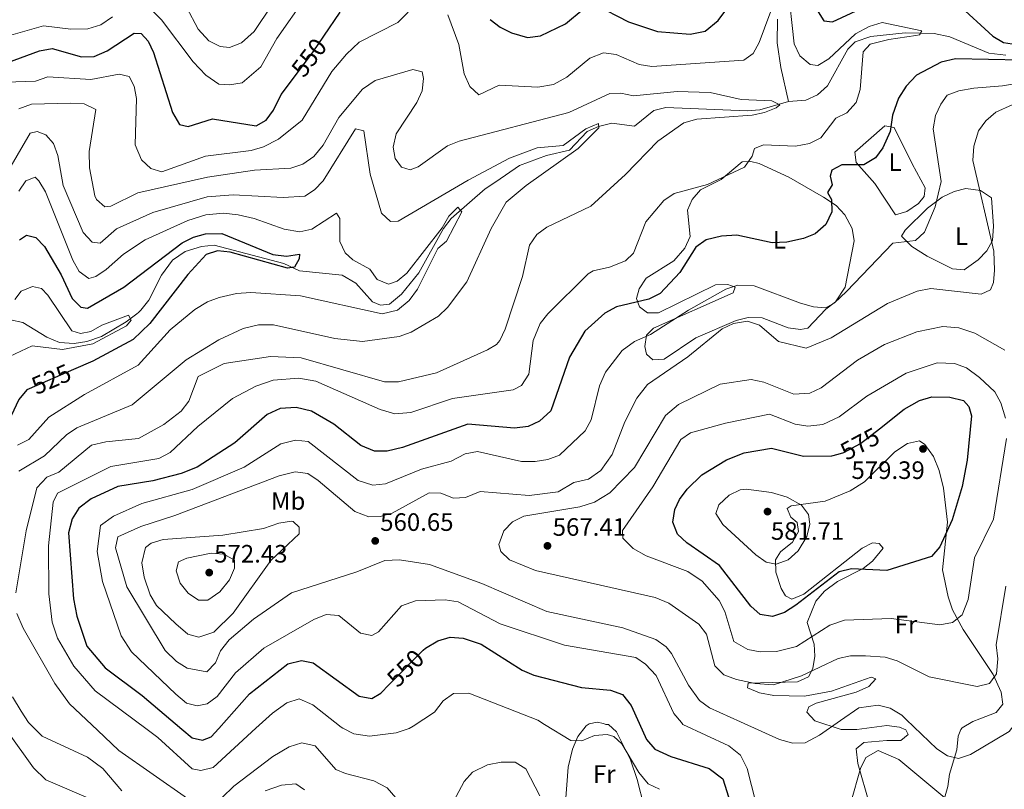
# Model space of a CAD drawing. Units: metres. Extents: x 587934 to 594894, y 4650332 to 4655047.
# Drawn here: x 591563 to 591954, y 4652667 to 4652973 of the extents above; entities that cross this region are included whole.
import ezdxf
from ezdxf.enums import TextEntityAlignment as Align

# ---------------------------------------------------------------- set-up
doc = ezdxf.new("R2010")
doc.units = ezdxf.units.M
doc.header["$MEASUREMENT"] = 0
doc.linetypes.add('DGN Style 3', pattern=[121.93132000000001, 87.09380000000002, -34.83752])
doc.linetypes.add('DGN Style 5', pattern=[60.96566000000001, 26.12814000000001, -34.83752])
for name, color, linetype, lineweight in [('Nivel 11', 7, 'Continuous', 0), ('Nivel 22', 7, 'Continuous', 0), ('Nivel 36', 7, 'Continuous', 0), ('Nivel 37', 7, 'Continuous', 0), ('Nivel 4', 7, 'Continuous', 0), ('Nivel 41', 7, 'Continuous', 0), ('Nivel 5', 7, 'Continuous', 0), ('Nivel 7', 7, 'Continuous', 0)]:
    doc.layers.add(name, color=color, linetype=linetype, lineweight=lineweight)
doc.styles.add('Style-Arial', font='txt')
doc.styles.add('Style-Arial Narrow', font='txt')
doc.styles.add('Style-Helvetica-Narrow-Oblique', font='txt')

# ---------------------------------------------------------------- blocks, each defined once
blk = doc.blocks.new('5PATER')
at = {"layer": 'Nivel 7', "linetype": 'Continuous', "lineweight": 0}
h = blk.add_hatch(color=51, dxfattribs=at)
edge = h.paths.add_edge_path()
edge.add_ellipse((-0.002248577773571014, 0.003917604684829712), major_axis=(-1.095731442372465, -1.110710699892244), ratio=0.9994222409660318, start_angle=0, end_angle=360)

msp = doc.modelspace()

# ---------------------------------------------------------------- linework, layer by layer
at = {"layer": 'Nivel 11', "color": 142, "linetype": 'DGN Style 3', "lineweight": 13}
for points in [[(591864.1999999993, 4652973.580000002, 542.97), (591863.9800000004, 4652964.199999999, 541.04), (591865.5300000012, 4652954.32, 541.11), (591868.4699999988, 4652940.920000002, 540.25)], [(591954.9899999984, 4652959.25, 547.4300000000001), (591948.1799999997, 4652960.050000001, 547.01), (591932.7199999988, 4652966.52, 545.79), (591926.4299999997, 4652967.93, 545.32), (591914.9100000001, 4652968.170000002, 544.21), (591901.2699999996, 4652966.66, 543.34), (591895.1099999994, 4652964.57, 542.95), (591892.1499999985, 4652961.699999999, 542.76), (591884.0899999999, 4652947.039999999, 541.41), (591880, 4652943.449999999, 540.63), (591875.4100000001, 4652941.379999999, 540.45), (591868.4699999988, 4652940.920000002, 540.25)], [(591868.4699999988, 4652940.920000002, 540.25), (591857.0700000003, 4652937.559999999, 538.9), (591852.0899999999, 4652937.16, 538.7), (591819.7800000012, 4652938.43, 536.58), (591814.9200000018, 4652937.289999999, 536.2), (591807.3200000003, 4652931.050000001, 535.61), (591798.3099999987, 4652932.23, 534.84), (591793.0199999996, 4652930.969999999, 534.64), (591788.4299999997, 4652928.960000001, 534.46), (591781.4100000001, 4652921.48, 534.26), (591772.3200000003, 4652919.359999999, 533.6800000000001), (591761.4899999984, 4652915.370000001, 532.17), (591752.129999999, 4652908.920000002, 531.75), (591747.9200000018, 4652906.059999999, 530.78), (591734.3500000015, 4652894.260000002, 530.01), (591731.3299999982, 4652890.300000001, 529.48), (591721.5300000012, 4652872.68, 527.49), (591714.6400000006, 4652864.260000002, 526.75), (591709.870000001, 4652860.239999998, 526.53), (591706.2300000004, 4652859.82, 526.33), (591703.0700000003, 4652861.219999999, 526.33), (591696.5, 4652868.559999999, 525.76), (591691.0599999987, 4652871.800000001, 525.76), (591674.1000000015, 4652873.539999999, 525.21), (591667.7600000016, 4652876.359999999, 524.6), (591640.0599999987, 4652883.719999999, 522.47), (591635.1099999994, 4652883.170000002, 522.16), (591628.5300000012, 4652881.199999999, 522.09), (591623.5199999996, 4652877.760000002, 521.8100000000001), (591619.1600000001, 4652871.800000001, 521.71), (591614.1900000013, 4652861.800000001, 520.92), (591610.9499999993, 4652857.859999999, 520.63), (591610.0100000016, 4652856.91, 520.54), (591609.3099999987, 4652856.420000002, 519.76), (591605.1400000006, 4652853.16, 519.38), (591595.3500000015, 4652847.41, 518.87), (591589.5, 4652845.41, 518.05), (591584.370000001, 4652844.620000001, 517.53), (591578.629999999, 4652844.989999998, 516.91), (591573.6000000015, 4652847.050000001, 516.51), (591563.9600000009, 4652852.91, 516.29), (591559.0500000007, 4652853.949999999, 516.3)]]:
    msp.add_polyline3d(points, dxfattribs=at)
at = {"layer": 'Nivel 22', "color": 30, "linetype": 'DGN Style 5', "lineweight": 30, "flags": 128}
for points, elevation in [([(591672.4699999988, 4652951.239999998), (591679.5199999996, 4652960.559999999), (591683.7300000004, 4652966.789999999)], 550), ([(591584.1499999985, 4652834.190000001), (591566.5100000016, 4652826.59)], 525), ([(591888.3000000007, 4652800.580000002), (591890.5599999987, 4652801.23), (591897.2199999988, 4652804.82), (591904.6900000013, 4652810.66)], 575), ([(591709.7600000016, 4652708.920000002), (591723.2899999991, 4652722.530000001)], 550)]:
    msp.add_lwpolyline(points, dxfattribs=dict(at, elevation=elevation))
at = {"layer": 'Nivel 36', "color": 92, "linetype": 'Continuous', "lineweight": 0, "extrusion": (-0.02061300518042162, 0.1100524852853019, 0.9937120078271977), "elevation": 500382.4629040128, "flags": 128}
msp.add_lwpolyline([(-1438235.562978018, -4436086.727055946), (-1438238.767755702, -4436086.727055946), (-1438241.209765967, -4436085.744617213)], dxfattribs=at)
at = {"layer": 'Nivel 36', "color": 92, "linetype": 'Continuous', "lineweight": 0}
for points in [[(591911.0899999999, 4652895.77, 551.71), (591902.8900000006, 4652908.219999999, 549.78), (591895.379999999, 4652916.550000001, 549.2), (591894.9600000009, 4652920.710000001, 549.01), (591906.8900000006, 4652931.149999999, 549.01), (591910.5599999987, 4652930.530000001, 549.97), (591917.6499999985, 4652916.030000001, 551.91), (591922.8999999985, 4652906.469999999, 552.49), (591922.5300000012, 4652903.09, 552.49), (591920.2800000012, 4652900.23, 552.29), (591915.5399999991, 4652897.09, 551.91), (591911.0899999999, 4652895.77, 551.71)], [(591856.8099999987, 4652916.149999999, 545.72), (591868.6700000018, 4652910.780000001, 547.46), (591882.5100000016, 4652902.780000001, 549.01), (591887.4800000004, 4652899.449999999, 549.39), (591891, 4652895.710000001, 550.94), (591893.8900000006, 4652890.379999999, 551.71), (591894.6400000006, 4652885.440000001, 552.22), (591891.0100000016, 4652866.98, 553.65), (591887.2800000012, 4652861.149999999, 554.61), (591883.3500000015, 4652858.23, 555.39), (591876.2199999988, 4652850.68, 556.16), (591873.3099999987, 4652850.170000002, 556.35), (591868.3999999985, 4652850.82, 556.87), (591858, 4652854.800000001, 557.32), (591852.5399999991, 4652854.969999999, 557.32), (591847.6799999997, 4652853.77, 557.32), (591831.6099999994, 4652846.780000001, 557.12), (591819.1099999994, 4652838.41, 556.9300000000001), (591814.5799999982, 4652838.07, 556.35), (591812.0599999987, 4652840.309999999, 556.16), (591811.3399999999, 4652843.43, 555), (591812.0599999987, 4652847.93, 554.03), (591814.8099999987, 4652850.670000002, 554.03), (591846.5399999991, 4652864.719999999, 554.42), (591847.3099999987, 4652867.030000001, 554.23), (591844.4400000013, 4652868, 553.65), (591839.4899999984, 4652867.870000001, 552.8000000000001), (591816.8299999982, 4652856.84, 550.94), (591812.5, 4652856.77, 550.5500000000001), (591809.2199999988, 4652859.120000001, 549.97), (591808.0799999982, 4652862.52, 549.39), (591809.1799999997, 4652866.330000002, 549.01), (591811.9400000013, 4652870.530000001, 548.82), (591822.8999999985, 4652877.510000002, 549.01), (591827.3599999994, 4652882.449999999, 548.62), (591829.3900000006, 4652887.18, 548.24), (591828.3599999994, 4652897.620000001, 546.5), (591830.1999999993, 4652901.920000002, 546.11), (591833.4800000004, 4652905.699999999, 545.74), (591841.7300000004, 4652909.809999999, 544.76), (591850.1400000006, 4652916.859999999, 544.5600000000001), (591853.5100000016, 4652917.02, 544.76), (591856.8099999987, 4652916.149999999, 545.72)], [(591923.7199999988, 4652879.309999999, 555.39), (591917.5500000007, 4652883.199999999, 554.42), (591913.4899999984, 4652887.25, 554.42), (591914.9100000001, 4652889.629999999, 554.23), (591923.8500000015, 4652898.460000001, 554.42), (591929.6900000013, 4652902.82, 555), (591934.3599999994, 4652905.109999999, 556.54), (591939.120000001, 4652906.219999999, 557.77), (591944.9299999997, 4652905.48, 559.96), (591949.3299999982, 4652902.57, 559.83), (591950.0700000003, 4652891.260000002, 559.0600000000001), (591949.6600000001, 4652885.59, 558.28), (591947.3500000015, 4652881.41, 557.9), (591943.9200000018, 4652877.84, 557.45), (591938.3999999985, 4652873.84, 556.54), (591933.8099999987, 4652874.260000002, 556.11), (591923.7199999988, 4652879.309999999, 555.39)], [(591878.9800000004, 4652694.460000001, 561.65), (591875.7899999991, 4652697.940000001, 561.96), (591876.6099999994, 4652700.02, 561.76), (591879.6000000015, 4652701.48, 561.76), (591895.4200000018, 4652705.899999999, 560.6), (591900.5199999996, 4652708.16, 561.1800000000001), (591903.2600000016, 4652711.199999999, 562.34), (591901.4299999997, 4652711.82, 562.54), (591885.6600000001, 4652706.32, 563.69), (591874.9499999993, 4652704.219999999, 564.08), (591862.6700000018, 4652704.580000002, 563.89), (591857.0500000007, 4652705.580000002, 564.08), (591852.1700000018, 4652707.539999999, 564.27), (591852.4600000009, 4652709.420000002, 564.27), (591872.0799999982, 4652709.940000001, 564.47), (591876.4800000004, 4652711.98, 565.4300000000001), (591878.1700000018, 4652715.260000002, 566.79), (591878.9899999984, 4652720.199999999, 567.95), (591878.6799999997, 4652724.98, 569.4), (591875.9899999984, 4652733.640000001, 571.8100000000001), (591879.4299999997, 4652742.050000001, 572.77), (591882.7899999991, 4652746.07, 572.73), (591888, 4652749.93, 573.15), (591898.2100000009, 4652755.02, 574.52), (591901.8900000006, 4652758.030000001, 575.95), (591906.1999999993, 4652763.109999999, 577.41), (591904.5399999991, 4652764.98, 577.61), (591901.9600000009, 4652765.309999999, 577.61), (591897.8000000007, 4652763.170000002, 577.61), (591874.5799999982, 4652744.84, 575.87), (591869.8000000007, 4652742.859999999, 576.64), (591867.3500000015, 4652744.140000001, 577.61), (591865.5599999987, 4652747.120000001, 578.19), (591863.5399999991, 4652753.559999999, 579.15), (591863.3000000007, 4652758.510000002, 580.08), (591865.3500000015, 4652761.699999999, 580.12), (591870.0599999987, 4652765.539999999, 580.12), (591872.5, 4652769.719999999, 580.12), (591872.0399999991, 4652773.300000001, 580.12), (591869.3999999985, 4652775.43, 580.12), (591867.9499999993, 4652778.969999999, 579.73), (591869.629999999, 4652779.93, 579.15), (591883.0700000003, 4652781.91, 578.38), (591893.1099999994, 4652785.940000001, 578.0600000000001), (591898.7199999988, 4652789.489999998, 577.97), (591910.7800000012, 4652801.460000001, 578.19), (591915.9200000018, 4652804.850000001, 578.38), (591920.6799999997, 4652805.800000001, 578.38), (591922.7199999988, 4652804.460000001, 578.38), (591926.1799999997, 4652799.68, 578.38), (591928.4899999984, 4652794.050000001, 578.38), (591930.1400000006, 4652787.09, 577.41), (591931.7300000004, 4652773.539999999, 576.45), (591929.8200000003, 4652754.510000002, 573.94), (591932.0199999996, 4652743.850000001, 570.74), (591933.7300000004, 4652738.57, 570.2), (591938.0500000007, 4652730.82, 569.3000000000001), (591949.9299999997, 4652712.940000001, 564.97), (591953.0500000007, 4652705.870000001, 563.69), (591953.7800000012, 4652701.050000001, 562.36), (591951.0799999982, 4652697.82, 562.34), (591944.6000000015, 4652695.32, 561.9300000000001)], [(591795, 4652693.359999999, 544.09), (591795.9400000013, 4652692.989999998, 544.13), (591796.9200000018, 4652692.98, 544.1800000000001), (591800.1600000001, 4652690.02, 543.98), (591805.7100000009, 4652678.98, 542.64), (591808.3000000007, 4652671.18, 541.86), (591811.0799999982, 4652660.289999999, 539.35), (591811.7399999984, 4652655.23, 537.8), (591808.6799999997, 4652653.280000001, 537.99), (591803.7899999991, 4652652.18, 537.99), (591792.129999999, 4652651.52, 537.61), (591787.1900000013, 4652650.890000001, 538.0600000000001), (591782.4200000018, 4652650.830000002, 539.15), (591779.8500000015, 4652655.120000001, 540.21), (591779.6799999997, 4652660.25, 541.09), (591780.8599999994, 4652676.010000002, 542.6800000000001), (591782.629999999, 4652683.210000001, 543.79), (591784.7300000004, 4652688.27, 543.79), (591788.1099999994, 4652692.420000002, 543.98), (591788.4800000004, 4652692.780000001, 543.98), (591789.2699999996, 4652693.280000001, 543.98)], [(591900.8099999987, 4652661.34, 551.22), (591896.0700000003, 4652677.48, 554.42), (591895.4499999993, 4652683.32, 555), (591898.5199999996, 4652685.800000001, 555), (591907.6799999997, 4652686.66, 555.77), (591913.2199999988, 4652686.640000001, 557.51), (591916.129999999, 4652689.02, 558.28), (591915.2399999984, 4652690.82, 558.28), (591912.6700000018, 4652692, 558.28), (591907.6999999993, 4652692.640000001, 558.47), (591895.6799999997, 4652690.98, 558.48), (591889.4899999984, 4652691.02, 559.64), (591878.9800000004, 4652694.460000001, 561.65)], [(591944.6000000015, 4652695.32, 561.9300000000001), (591941.879999999, 4652694.260000002, 561.76), (591937.6600000001, 4652691.710000001, 561.02), (591937.0700000003, 4652691.039999999, 560.8000000000001), (591936.0599999987, 4652688.350000001, 559.83), (591935.4200000018, 4652682.949999999, 558.09), (591932.5399999991, 4652673.18, 556.74), (591931.9499999993, 4652668.330000002, 555.66), (591930.0100000016, 4652661.899999999, 553.26)]]:
    msp.add_polyline3d(points, dxfattribs=at)
at = {"layer": 'Nivel 4', "color": 30, "linetype": 'Continuous', "lineweight": 30, "flags": 128}
for points, elevation in [([(591791.4800000004, 4652979.510000002), (591804.870000001, 4652972.580000002), (591816.4100000001, 4652968.68), (591829.379999999, 4652967.620000001), (591835.370000001, 4652968.800000001), (591840.5799999982, 4652973.07), (591843.9400000013, 4652977.699999999)], 550), ([(591880.3299999982, 4652976.52), (591882.5899999999, 4652972.899999999), (591886.0100000016, 4652972.600000001), (591900.9100000001, 4652979.469999999)], 550), ([(591935.6400000006, 4652979.809999999), (591949.8000000007, 4652966.809999999), (591954.1000000015, 4652964.27)], 550), ([(591683.7300000004, 4652966.789999999), (591690.2100000009, 4652976.370000001)], 550), ([(591749.870000001, 4652973.510000002), (591753.8399999999, 4652970.48), (591758.3299999982, 4652968.190000001), (591764.7300000004, 4652966.300000001), (591769.9400000013, 4652966.920000002), (591779.7899999991, 4652971.77), (591786.8099999987, 4652977.539999999)], 550), ([(591558.0799999982, 4652956.32), (591570.6900000013, 4652961.02), (591575.6499999985, 4652961.93), (591587.3500000015, 4652958.580000002), (591592.3500000015, 4652958.800000001), (591597.5300000012, 4652960.98), (591608.2699999996, 4652968.100000001), (591611.129999999, 4652967.859999999), (591613.8000000007, 4652964.84), (591615.9800000004, 4652960.330000002), (591623.5199999996, 4652936.420000002), (591626.2800000012, 4652931.670000002), (591629.7300000004, 4652930.870000001), (591639.4100000001, 4652934.02), (591656.7800000012, 4652931.16), (591660.8099999987, 4652933.48), (591663.6499999985, 4652937.359999999), (591666.75, 4652943.699999999), (591672.4699999988, 4652951.239999998)], 550), ([(591954.1000000015, 4652964.27), (591959.1700000018, 4652963.550000001)], 550), ([(591961.1999999993, 4652957.25), (591934.9499999993, 4652957.809999999), (591929.3099999987, 4652956.539999999), (591919.379999999, 4652951.32), (591915.3299999982, 4652946.949999999), (591912.3099999987, 4652942.120000001), (591909.870000001, 4652935.370000001), (591908.9699999988, 4652928.960000001), (591906.0700000003, 4652922.43), (591903.1900000013, 4652918.390000001), (591898.5100000016, 4652915.699999999), (591889.75, 4652915.649999999), (591885.7800000012, 4652913.510000002), (591885.0500000007, 4652911.199999999), (591885.9299999997, 4652907.75), (591884.0799999982, 4652904.629999999), (591885.6000000015, 4652901.920000002), (591885.8299999982, 4652896.920000002), (591883.379999999, 4652891.859999999), (591879.0899999999, 4652888.219999999), (591874.4600000009, 4652886.330000002), (591867.879999999, 4652884.949999999), (591861.9800000004, 4652884.640000001), (591848.0199999996, 4652887.629999999), (591841.879999999, 4652887.330000002), (591835.8500000015, 4652885.82), (591831.7399999984, 4652882.940000001), (591825.3299999982, 4652872.890000001), (591817.5199999996, 4652864.41), (591813, 4652862.27), (591800.1799999997, 4652859.18), (591795.4699999988, 4652856.649999999), (591787.4899999984, 4652849.489999998), (591781.4200000018, 4652839.18), (591774.0500000007, 4652817.84), (591769.5599999987, 4652813.620000001), (591765, 4652811.559999999), (591759.5700000003, 4652810.84), (591741.0300000012, 4652812.48), (591714.9699999988, 4652803.219999999), (591708.9400000013, 4652801.800000001), (591703.9299999997, 4652801.809999999), (591698.3999999985, 4652803.949999999), (591687.6499999985, 4652812.550000001), (591678.7699999996, 4652817.690000001), (591672.75, 4652819.149999999), (591666.379999999, 4652818.670000002), (591661.2300000004, 4652816.32), (591648.370000001, 4652805.010000002), (591633.4100000001, 4652795.440000001), (591627.0100000016, 4652792.899999999), (591615.7399999984, 4652789.890000001), (591601.8200000003, 4652787.710000001), (591591.1499999985, 4652782.73), (591586.2399999984, 4652779.129999999), (591583.6099999994, 4652774.870000001), (591582.1499999985, 4652769.239999998), (591584.129999999, 4652743.050000001), (591585.5399999991, 4652736.09), (591589.5100000016, 4652724.210000001), (591596.7800000012, 4652715.57), (591611.5399999991, 4652704.539999999), (591627.2199999988, 4652691.149999999)], 550), ([(591562.7300000004, 4652885.84), (591565.5300000012, 4652887.649999999), (591569.129999999, 4652886.780000001), (591572.6099999994, 4652883.18), (591579.2699999996, 4652871.850000001), (591583.6799999997, 4652862.460000001), (591587.1099999994, 4652859), (591589.7800000012, 4652858.699999999), (591604.2199999988, 4652866.960000001), (591627.3900000006, 4652884.600000001), (591631.8599999994, 4652886.899999999), (591636.6700000018, 4652888.27), (591643.1999999993, 4652888.359999999), (591663.379999999, 4652880.02), (591668.9299999997, 4652879.370000001), (591674.0300000012, 4652880.059999999), (591673.9200000018, 4652878.199999999), (591672.0199999996, 4652875), (591669.25, 4652874.52), (591646.5300000012, 4652880.98), (591641.4899999984, 4652881.5), (591636.9600000009, 4652880.050000001), (591629.6099999994, 4652871.969999999), (591614.5300000012, 4652852.48), (591607.9400000013, 4652846.109999999), (591591.8299999982, 4652837.5), (591584.1499999985, 4652834.190000001)], 525), ([(591566.5100000016, 4652826.59), (591565.5399999991, 4652826.170000002), (591562.4299999997, 4652822.239999998), (591555.3500000015, 4652807.330000002), (591549.6799999997, 4652804.640000001), (591545.8500000015, 4652801.43), (591542.3399999999, 4652797.07), (591539.3200000003, 4652791.260000002), (591533.8299999982, 4652774.710000001), (591531.2300000004, 4652770.420000002), (591515.1900000013, 4652751.510000002), (591513.3500000015, 4652746.859999999), (591512.9899999984, 4652741.460000001), (591520.9299999997, 4652717.989999998), (591524.0399999991, 4652714.07), (591533.6700000018, 4652704.960000001), (591536.5899999999, 4652700.879999999), (591540.9499999993, 4652690.02)], 525), ([(591904.6900000013, 4652810.66), (591914.5599999987, 4652818.390000001), (591920.6499999985, 4652821.960000001), (591925.5500000007, 4652823.330000002), (591932.7399999984, 4652823.23), (591938.1499999985, 4652821.940000001), (591940.2899999991, 4652819.559999999), (591941.3599999994, 4652815.84), (591939.620000001, 4652798.170000002), (591937.6400000006, 4652787.640000001), (591933.5799999982, 4652774.390000001), (591928.6600000001, 4652763.670000002), (591925.3500000015, 4652759.850000001), (591907.6400000006, 4652754.27), (591893.5300000012, 4652754.989999998), (591888.6600000001, 4652753.760000002), (591871.4499999993, 4652740.460000001), (591866.9899999984, 4652737.5), (591862.2100000009, 4652735.93), (591857.25, 4652736.699999999), (591853.5700000003, 4652740.02), (591841.120000001, 4652756.260000002), (591828.0399999991, 4652765.280000001), (591824.4100000001, 4652768.699999999), (591822.5500000007, 4652773.539999999), (591823.2899999991, 4652778.48)], 575), ([(591823.2899999991, 4652778.48), (591825.1999999993, 4652782.580000002), (591828.2199999988, 4652786.66), (591834.0899999999, 4652792.379999999), (591843.870000001, 4652798.32), (591850.879999999, 4652801.140000001), (591861.7199999988, 4652802.899999999), (591874.5199999996, 4652799.800000001), (591885.75, 4652799.84), (591888.3000000007, 4652800.580000002)], 575), ([(591723.2899999991, 4652722.530000001), (591724.1400000006, 4652723.379999999), (591729.1000000015, 4652726.34), (591734, 4652727.68), (591739.1499999985, 4652727.34), (591746.3599999994, 4652724.969999999), (591762.6000000015, 4652714.640000001), (591767.1799999997, 4652712.620000001), (591786.1799999997, 4652707.719999999), (591797.8000000007, 4652706.629999999), (591802.4699999988, 4652704.899999999), (591806.0100000016, 4652700.580000002), (591809.1700000018, 4652693.539999999)], 550), ([(591641.8999999985, 4652691.350000001), (591654.2100000009, 4652705.149999999), (591669.4400000013, 4652717.080000002), (591674.8099999987, 4652718.399999999), (591679.4800000004, 4652717.59), (591697.8200000003, 4652704.289999999), (591702.7699999996, 4652703.379999999), (591706.370000001, 4652705.52), (591709.7600000016, 4652708.920000002)], 550), ([(591809.1700000018, 4652693.539999999), (591812.1099999994, 4652686.969999999), (591815.4299999997, 4652683.210000001), (591821.6700000018, 4652680.280000001), (591837.0100000016, 4652675.5), (591842.370000001, 4652671.420000002), (591845.5199999996, 4652661.68), (591848.2399999984, 4652645.870000001), (591851.2199999988, 4652635.879999999), (591860.3000000007, 4652615.940000001), (591863.1700000018, 4652611.120000001), (591867.0100000016, 4652608.300000001), (591871.5899999999, 4652607.34), (591876.379999999, 4652608.620000001), (591883.2199999988, 4652614.469999999), (591890.0899999999, 4652625.120000001), (591902.5599999987, 4652653.129999999), (591907.0100000016, 4652657.859999999), (591911.1799999997, 4652658.539999999), (591914.2800000012, 4652656.68), (591929.6099999994, 4652638.359999999), (591934.9299999997, 4652636.440000001), (591942.9499999993, 4652638.960000001)], 550), ([(591627.2199999988, 4652691.149999999), (591631.3099999987, 4652687.670000002), (591635.4499999993, 4652686.780000001), (591638.9699999988, 4652688.059999999), (591641.8999999985, 4652691.350000001)], 550)]:
    msp.add_lwpolyline(points, dxfattribs=dict(at, elevation=elevation))
at = {"layer": 'Nivel 5', "color": 30, "linetype": 'Continuous', "lineweight": 0, "flags": 128}
for points, elevation in [([(591670.3999999985, 4652990.190000001), (591656, 4652968.760000002), (591650.9699999988, 4652964.140000001), (591646.2100000009, 4652962.399999999), (591642.4400000013, 4652962.800000001), (591637.9400000013, 4652964.960000001), (591633.7699999996, 4652969.640000001), (591629.1600000001, 4652978.420000002)], 560), ([(591868.2100000009, 4652987), (591870.8099999987, 4652963.850000001), (591872.9800000004, 4652959.039999999), (591877.129999999, 4652955.539999999), (591880.25, 4652955.239999998), (591884.5399999991, 4652957.809999999), (591895.1900000013, 4652967.75), (591900.6099999994, 4652970.710000001), (591905.7899999991, 4652972.32), (591921.5700000003, 4652968.93), (591920.629999999, 4652967.43), (591919.2300000004, 4652967.080000002), (591908.4299999997, 4652965.580000002), (591901.0300000012, 4652963.73), (591898.2300000004, 4652960.670000002), (591897.0399999991, 4652945.640000001), (591895.4499999993, 4652940.440000001), (591891.7199999988, 4652936.289999999), (591887.3399999999, 4652934.280000001), (591881.4200000018, 4652926.41), (591876.9299999997, 4652924.210000001), (591871.3500000015, 4652923.109999999), (591858.5899999999, 4652923.629999999), (591855.0100000016, 4652922.18), (591854.1400000006, 4652919.100000001), (591851.0599999987, 4652914.780000001), (591836.2600000016, 4652907.859999999), (591823.1099999994, 4652904.280000001), (591818.9899999984, 4652901.449999999), (591811.8000000007, 4652893.02), (591806.9499999993, 4652880.580000002), (591803.6799999997, 4652877.449999999), (591797.379999999, 4652874.920000002), (591790.8099999987, 4652873.48), (591788.8900000006, 4652872.27), (591772.879999999, 4652856.420000002), (591769.8200000003, 4652852.48), (591767.0399999991, 4652845.719999999), (591765.3099999987, 4652832.379999999)], 545), ([(591615.2100000009, 4652977.289999999), (591619.1799999997, 4652973.289999999), (591631.7899999991, 4652956.699999999), (591636.8299999982, 4652951.300000001), (591641.9699999988, 4652947.780000001), (591646.2100000009, 4652947.48), (591651.2199999988, 4652948.34), (591658.6799999997, 4652954.699999999), (591665.0199999996, 4652965.879999999), (591676.5700000003, 4652982.5)], 555), ([(591733.0700000003, 4652975.330000002), (591737.3900000006, 4652963.5), (591739.5899999999, 4652951.890000001), (591741.8000000007, 4652946.77), (591745.4100000001, 4652943.530000001), (591753.4499999993, 4652947.370000001), (591768.870000001, 4652946.52), (591775.120000001, 4652947.670000002), (591780.4100000001, 4652950.57), (591789.5100000016, 4652958.100000001), (591795, 4652960.23), (591799.9400000013, 4652959.530000001), (591809.1000000015, 4652955.539999999), (591814.1600000001, 4652954.800000001), (591850.7800000012, 4652957.330000002), (591854.4600000009, 4652960), (591856.9100000001, 4652964.330000002), (591863.6600000001, 4652982.640000001)], 545), ([(591557.2199999988, 4652948.489999998), (591569.0199999996, 4652948.98), (591573.9299999997, 4652950.710000001), (591591.0799999982, 4652949.609999999), (591602.370000001, 4652951.789999999), (591606.3200000003, 4652950.809999999), (591608.3299999982, 4652947.02), (591609.2600000016, 4652942.100000001), (591608.629999999, 4652923.620000001), (591611.2699999996, 4652917.620000001), (591614.9299999997, 4652914.260000002), (591619.3599999994, 4652912.899999999), (591636.7100000009, 4652919.100000001), (591654.8200000003, 4652921.399999999), (591659.7399999984, 4652922.800000001), (591665.75, 4652925.859999999), (591675.129999999, 4652933.399999999), (591686.9100000001, 4652952.75), (591692.8000000007, 4652959.699999999), (591697.7600000016, 4652964.469999999), (591713.120000001, 4652972.330000002), (591717.2100000009, 4652976.379999999)], 545), ([(591559.2699999996, 4652967.210000001), (591572.2199999988, 4652970.899999999), (591583.129999999, 4652969.620000001), (591589.8299999982, 4652969.699999999), (591595, 4652971.350000001), (591599.7399999984, 4652974.5)], 555), ([(591562.3900000006, 4652937.879999999), (591567.5, 4652939.77), (591582.9499999993, 4652940.199999999), (591588.4299999997, 4652939.98), (591593.0899999999, 4652937.670000002), (591590.3900000006, 4652920.899999999), (591590.4800000004, 4652914.530000001), (591592.5899999999, 4652903.379999999), (591593.3099999987, 4652901.920000002), (591596.6900000013, 4652898.899999999), (591599, 4652899.27), (591609.7100000009, 4652904.530000001), (591637.5199999996, 4652910.780000001), (591656.1900000013, 4652913.5), (591670.629999999, 4652914.32), (591675.379999999, 4652915.859999999), (591679.7100000009, 4652919.039999999), (591683.3999999985, 4652923.510000002), (591689.6999999993, 4652934.52), (591699.0500000007, 4652945.719999999), (591704.120000001, 4652949.18), (591719.0899999999, 4652953.640000001), (591722.8099999987, 4652952.640000001), (591723.379999999, 4652950.030000001), (591722.8599999994, 4652945.059999999), (591720.7600000016, 4652940.489999998), (591712.5500000007, 4652928.02), (591711.3299999982, 4652922.739999998), (591712.1000000015, 4652918.140000001), (591714.6400000006, 4652914.719999999), (591718.0100000016, 4652913.699999999), (591721.2699999996, 4652914.920000002), (591732.9600000009, 4652923.170000002), (591737.5899999999, 4652925.09), (591781.1499999985, 4652936.5), (591797.5300000012, 4652944.080000002), (591801.8900000006, 4652944.199999999), (591806.8399999999, 4652943.149999999), (591824.2800000012, 4652944.800000001), (591837.3999999985, 4652944.489999998), (591849.6799999997, 4652941.649999999), (591861.9299999997, 4652941.109999999), (591865.0799999982, 4652939.510000002), (591863.6700000018, 4652938.289999999), (591859.0399999991, 4652936.420000002), (591854.0300000012, 4652935.379999999), (591832.0399999991, 4652933.780000001), (591826.870000001, 4652932.32), (591816.5199999996, 4652925.030000001), (591803.6600000001, 4652911.75), (591789.9699999988, 4652899.239999998), (591772.370000001, 4652890.920000002), (591768.3999999985, 4652887.890000001), (591765.4600000009, 4652883.68), (591762.7800000012, 4652871.18), (591755.879999999, 4652850.280000001), (591753.7399999984, 4652845.739999998), (591752.3999999985, 4652844.239999998), (591748.7600000016, 4652842), (591728.4699999988, 4652832.940000001), (591713.379999999, 4652829.289999999), (591707.8200000003, 4652829.34), (591674.7600000016, 4652838.82), (591662.4899999984, 4652839.379999999), (591644.1099999994, 4652836.620000001), (591633.7100000009, 4652831.460000001), (591630.0599999987, 4652821.699999999), (591627.0199999996, 4652817.699999999), (591620.0500000007, 4652812.330000002), (591610.0700000003, 4652806.780000001), (591597.0199999996, 4652805.449999999), (591591.3900000006, 4652804.09), (591578.3399999999, 4652793.43), (591573.6000000015, 4652791.449999999), (591569.5599999987, 4652787.170000002), (591565.3900000006, 4652770.100000001), (591561.2199999988, 4652745.330000002)], 540.0000000000001), ([(591963.6700000018, 4652948.800000001), (591953.6099999994, 4652947.039999999), (591942.2300000004, 4652946.190000001), (591936.2899999991, 4652945.09), (591931.629999999, 4652943.309999999), (591929.129999999, 4652939.800000001), (591927.0399999991, 4652935.27), (591926.0199999996, 4652930.02), (591929.2899999991, 4652909.010000002), (591926.8900000006, 4652898.960000001), (591922.6600000001, 4652888.84), (591919.0599999987, 4652885.580000002), (591909.9699999988, 4652884.52), (591891.5799999982, 4652865.260000002), (591886.8399999999, 4652860.77), (591883.3900000006, 4652858.809999999), (591878.4100000001, 4652859.23), (591873.2399999984, 4652860.559999999), (591854.8299999982, 4652867.48), (591848.3900000006, 4652867.809999999), (591843.6600000001, 4652866.260000002), (591828.7899999991, 4652857.890000001), (591813.6499999985, 4652848.129999999), (591807.3299999982, 4652845.350000001), (591802.3399999999, 4652841.73), (591795.7800000012, 4652833.210000001), (591793.3399999999, 4652827.68), (591790, 4652814.239999998), (591787.6900000013, 4652809.809999999), (591777.5, 4652800.16), (591772.7899999991, 4652798.469999999), (591767.8200000003, 4652797.620000001), (591762.3000000007, 4652797.629999999), (591744.8299999982, 4652801.620000001), (591739.9100000001, 4652800.690000001), (591734.3900000006, 4652797.800000001), (591722.629999999, 4652794.559999999), (591708.2699999996, 4652788.77), (591703.2100000009, 4652788.210000001), (591697.3299999982, 4652790.080000002), (591677.5599999987, 4652805.530000001), (591672.4100000001, 4652806.080000002), (591666.6099999994, 4652804.640000001), (591652.0100000016, 4652795.440000001), (591631.370000001, 4652786.5), (591611.379999999, 4652780.93), (591600.0700000003, 4652775.899999999), (591594.9400000013, 4652772.109999999), (591593.6000000015, 4652761.809999999), (591595.6999999993, 4652749.91), (591603.0899999999, 4652728.27), (591607.1999999993, 4652721.93), (591624.8299999982, 4652705.120000001), (591629.129999999, 4652701.530000001), (591633.3900000006, 4652700.390000001), (591637.3099999987, 4652701.210000001), (591641.3599999994, 4652704.140000001), (591648.6499999985, 4652713.539999999), (591659.8399999999, 4652723.330000002), (591679.6900000013, 4652734.719999999), (591684.6799999997, 4652736.760000002), (591689.7100000009, 4652736.309999999), (591698.3200000003, 4652729.370000001), (591702.8200000003, 4652728.370000001), (591705.4600000009, 4652729.82), (591714.6400000006, 4652740.210000001), (591720.2100000009, 4652742.170000002), (591731.9499999993, 4652742.57), (591737.1900000013, 4652741.850000001), (591753.879999999, 4652733.080000002), (591779.5, 4652724.5), (591807.8099999987, 4652719.629999999), (591811.620000001, 4652717.050000001), (591815.8599999994, 4652712.539999999), (591822.9899999984, 4652697.32), (591825.9200000018, 4652693.760000002)], 555.0000000000001), ([(591849.379999999, 4652694.07), (591837.1000000015, 4652699.59), (591833.1099999994, 4652702.600000001), (591828.7300000004, 4652708.699999999), (591821.9499999993, 4652721.219999999), (591819.8299999982, 4652723.879999999), (591815.7300000004, 4652726.760000002), (591802.620000001, 4652731.420000002), (591772.379999999, 4652737.91), (591746.5399999991, 4652749.149999999), (591725.7100000009, 4652756.609999999), (591713.8000000007, 4652758.48), (591707.9699999988, 4652758.219999999), (591696.8500000015, 4652753.73), (591670.8200000003, 4652745.399999999), (591655.8000000007, 4652734.890000001), (591646.0899999999, 4652726.68), (591642.6499999985, 4652722.27), (591640.6799999997, 4652717.52), (591637.2300000004, 4652713.989999998), (591629.379999999, 4652715.379999999), (591625.1499999985, 4652718.039999999), (591620.6400000006, 4652722.5), (591605.3200000003, 4652747.77), (591600.870000001, 4652763.330000002), (591601.8000000007, 4652767.600000001), (591610.9499999993, 4652771.75), (591624.5300000012, 4652776.09), (591666.0199999996, 4652791.91), (591672.370000001, 4652793.48), (591677.3000000007, 4652792.830000002), (591681.5199999996, 4652790.129999999), (591696.1099999994, 4652777.760000002), (591701.6700000018, 4652775.59), (591706.1499999985, 4652775.73), (591710.9499999993, 4652777.120000001), (591725.6000000015, 4652785.129999999), (591730.2399999984, 4652784.989999998), (591735.2300000004, 4652783.010000002), (591740.120000001, 4652783.32), (591745.9299999997, 4652785.66), (591765.4499999993, 4652784.140000001), (591776.8999999985, 4652785.5), (591783.0899999999, 4652789.260000002), (591789.0199999996, 4652790.580000002), (591793.9499999993, 4652794.059999999), (591798.3900000006, 4652800.440000001), (591803.4800000004, 4652813.399999999), (591808.1700000018, 4652822.77), (591812.4899999984, 4652828.25), (591828.4800000004, 4652839.219999999), (591842.129999999, 4652850.390000001), (591846.6099999994, 4652852.600000001), (591852.2199999988, 4652853.420000002), (591856.9800000004, 4652851.920000002), (591864.6099999994, 4652845.440000001), (591875.6000000015, 4652842.77), (591885.5500000007, 4652846.879999999), (591907.9100000001, 4652860.460000001), (591919.7100000009, 4652865.460000001), (591925.1600000001, 4652866.52), (591945.1400000006, 4652864.23), (591948.8200000003, 4652865.949999999), (591950.0100000016, 4652868.800000001), (591950.4600000009, 4652873.780000001), (591950.1600000001, 4652881.25), (591941.8900000006, 4652917.379999999), (591942.1900000013, 4652923.030000001), (591944.1099999994, 4652929.199999999), (591947.0700000003, 4652933.23), (591950.9400000013, 4652936.620000001), (591957.5500000007, 4652939.550000001)], 560), ([(591552.2800000012, 4652903.210000001), (591566.9600000009, 4652928.280000001), (591569.6900000013, 4652928.949999999), (591573.120000001, 4652927.539999999), (591576.2399999984, 4652924.100000001), (591578, 4652919.41), (591580.0599999987, 4652907.469999999), (591588.0500000007, 4652888.77), (591591.6400000006, 4652884.920000002), (591594.7399999984, 4652884.52), (591601.2899999991, 4652890.23), (591615.7100000009, 4652896.73), (591637.3099999987, 4652902.890000001), (591647.6700000018, 4652903.68), (591667.6099999994, 4652902.68), (591676.1099999994, 4652903.140000001), (591680.0500000007, 4652905.719999999), (591683.4899999984, 4652909.359999999), (591696.3399999999, 4652929.940000001), (591699.6000000015, 4652929.16), (591702.1400000006, 4652911.940000001), (591706.7100000009, 4652896.440000001), (591710.2899999991, 4652893.120000001), (591713.3200000003, 4652893.239999998), (591741.1900000013, 4652909.620000001), (591757.5899999999, 4652918.309999999), (591768.6000000015, 4652922.390000001), (591778.8900000006, 4652923.34), (591787.9899999984, 4652930.030000001), (591792.9600000009, 4652932.109999999), (591793.1099999994, 4652930.359999999), (591784.8200000003, 4652922.18), (591764.2399999984, 4652907.489999998), (591756.1900000013, 4652900.760000002), (591750.3000000007, 4652890.390000001), (591740.5500000007, 4652869.149999999), (591732.9499999993, 4652858.920000002), (591729.2800000012, 4652855.48), (591718.3999999985, 4652849.140000001), (591713.7399999984, 4652847.32), (591699.1099999994, 4652845.399999999), (591688.120000001, 4652846.550000001), (591663.6900000013, 4652852), (591657.7399999984, 4652851.969999999), (591651.6999999993, 4652850.57), (591641.9200000018, 4652846.030000001), (591629.0100000016, 4652838.07), (591607.5199999996, 4652820.149999999), (591585.5100000016, 4652811.059999999), (591581.4100000001, 4652808.18), (591572.6799999997, 4652799.920000002), (591562.379999999, 4652793.830000002)], 535), ([(591562.379999999, 4652905.210000001), (591565.2199999988, 4652909.330000002), (591568.9299999997, 4652910.710000001), (591570.4299999997, 4652909.300000001), (591572.9899999984, 4652904.960000001), (591583.8399999999, 4652877.739999998), (591586.3900000006, 4652873.239999998), (591590.2800000012, 4652870.41), (591592.9899999984, 4652871.23), (591597.1700000018, 4652873.98), (591604.0899999999, 4652880.129999999), (591612.6900000013, 4652885.830000002), (591629.6499999985, 4652893.449999999), (591636.7899999991, 4652895.73), (591643.7800000012, 4652896.43), (591649.629999999, 4652895.77), (591656.0700000003, 4652894.300000001), (591667.8999999985, 4652890.100000001), (591674.1799999997, 4652889.02), (591678.9400000013, 4652890.039999999), (591688.6999999993, 4652896.460000001), (591690.1099999994, 4652894.280000001), (591690.1099999994, 4652885.140000001), (591692.1499999985, 4652880.66), (591695.2699999996, 4652877.899999999), (591702, 4652874.140000001), (591704.9899999984, 4652869.98), (591709.379999999, 4652868.16), (591712.9100000001, 4652869.32), (591716.7800000012, 4652872.52), (591730.8200000003, 4652890.580000002), (591733.4899999984, 4652895.239999998), (591737.0199999996, 4652898.800000001), (591738.629999999, 4652896.960000001), (591732.5700000003, 4652885.32), (591729.0399999991, 4652882.359999999), (591720.9699999988, 4652866.16), (591717.7199999988, 4652861.620000001), (591713.0700000003, 4652857.859999999), (591706.8599999994, 4652856.440000001), (591674.5100000016, 4652863.5), (591654.6900000013, 4652864.870000001), (591649, 4652864.510000002), (591642.129999999, 4652862.899999999), (591637.4499999993, 4652861.140000001), (591632.4699999988, 4652858.100000001), (591622.5700000003, 4652850), (591609.870000001, 4652835.940000001), (591588.5, 4652824.23), (591574.370000001, 4652815.309999999), (591566.379999999, 4652806.420000002), (591561.9400000013, 4652804.100000001)], 530), ([(591560.8299999982, 4652862.09), (591563.3000000007, 4652865.350000001), (591567.870000001, 4652867.25), (591571.4299999997, 4652866.399999999), (591573.9899999984, 4652863.84), (591583.5, 4652849.629999999), (591586.9499999993, 4652848.620000001), (591591, 4652849.41), (591595.379999999, 4652851.82), (591606.0899999999, 4652855.830000002), (591607.1000000015, 4652853.91), (591605.2800000012, 4652851.609999999), (591591.9100000001, 4652844.5), (591579.7699999996, 4652842.190000001), (591567.7100000009, 4652843.620000001), (591558.75, 4652839.399999999)], 520), ([(591954.5799999982, 4652841.91), (591942.5799999982, 4652848.699999999), (591936.2600000016, 4652850.75), (591929.9600000009, 4652851.289999999), (591919.620000001, 4652849.190000001), (591906.6999999993, 4652844.210000001), (591895.9600000009, 4652838.010000002), (591881.5599999987, 4652826.940000001), (591877, 4652824.870000001), (591870.6700000018, 4652824.370000001), (591858.6799999997, 4652829.219999999), (591853.7399999984, 4652830.199999999), (591841.370000001, 4652828.420000002), (591824.7899999991, 4652820.359999999), (591819.5799999982, 4652815.940000001), (591807.3399999999, 4652795.280000001), (591797.4299999997, 4652785.16), (591791.3599999994, 4652781.52), (591785.4800000004, 4652779.539999999), (591763.2199999988, 4652775.93), (591758.75, 4652773.670000002), (591755.2600000016, 4652770.080000002), (591753.3000000007, 4652764.66), (591754.0799999982, 4652761.879999999), (591757.5100000016, 4652758.539999999), (591767.8500000015, 4652754.330000002), (591815.5199999996, 4652743.550000001), (591820.9699999988, 4652741.32), (591832.9100000001, 4652732.960000001), (591835.9100000001, 4652728.91), (591839.2899999991, 4652716.300000001), (591842.8500000015, 4652712.789999999), (591847.8299999982, 4652710.890000001), (591855.2699999996, 4652709.280000001), (591862.620000001, 4652708.84), (591873.6499999985, 4652712.379999999), (591888.3299999982, 4652719.239999998), (591893.2100000009, 4652720.379999999), (591899.1099999994, 4652720.34), (591906.9200000018, 4652719.760000002), (591911.6999999993, 4652718.300000001), (591924.4699999988, 4652711.93), (591943.629999999, 4652708.16), (591948.4600000009, 4652709.260000002), (591951.3099999987, 4652713.199999999), (591951.8399999999, 4652719.120000001), (591951.1700000018, 4652724.710000001), (591955.0300000012, 4652748.02)], 565), ([(591843.4200000018, 4652812.940000001), (591861, 4652816.510000002), (591871.1900000013, 4652812.43), (591876.1600000001, 4652811.75), (591882.1999999993, 4652812.350000001), (591888.6999999993, 4652815.379999999), (591899.629999999, 4652823.559999999), (591915.3900000006, 4652832.800000001), (591927.6499999985, 4652836.949999999), (591934.5700000003, 4652836.559999999), (591939.2699999996, 4652834.850000001), (591944.5399999991, 4652831.100000001), (591950.629999999, 4652825.399999999), (591953.0300000012, 4652821.02), (591954.7899999991, 4652814.850000001)], 570), ([(591765.3099999987, 4652832.379999999), (591762.3900000006, 4652827.82), (591758.9800000004, 4652826.199999999), (591734.8500000015, 4652822.760000002), (591718.3500000015, 4652817.18), (591711.9400000013, 4652816.600000001), (591706.1099999994, 4652818.379999999), (591680.4899999984, 4652829.59), (591673.8299999982, 4652830.850000001), (591663.6400000006, 4652830), (591656.7199999988, 4652827.609999999), (591647.3599999994, 4652822.760000002), (591633.629999999, 4652811.580000002), (591622.5500000007, 4652801.219999999), (591618.1400000006, 4652798.780000001), (591598.9699999988, 4652795.620000001), (591577.8200000003, 4652785.059999999), (591576.129999999, 4652781.41), (591574.2100000009, 4652764.100000001), (591574.370000001, 4652745.010000002), (591575.7300000004, 4652733.75), (591577.7899999991, 4652727.32), (591584.3299999982, 4652716.16), (591592.8200000003, 4652706.34), (591613.4499999993, 4652690.969999999)], 545), ([(591955.2699999996, 4652806.760000002), (591950.0100000016, 4652774.670000002), (591942.5599999987, 4652759.359999999), (591939.9299999997, 4652742.789999999), (591937.5599999987, 4652736.629999999), (591933.7399999984, 4652733.640000001), (591928.7800000012, 4652732.620000001), (591909.3299999982, 4652735.190000001), (591890.7399999984, 4652734.5), (591884.9499999993, 4652732.580000002), (591871.75, 4652724), (591863.8200000003, 4652722.02), (591857.25, 4652721.879999999), (591852.370000001, 4652722.84), (591846.7699999996, 4652726.080000002), (591843.1499999985, 4652737.899999999), (591840.9200000018, 4652742.350000001), (591834.1900000013, 4652750.080000002), (591828.5100000016, 4652753.899999999), (591811.9299999997, 4652760.080000002), (591806.7300000004, 4652763.039999999), (591802.6000000015, 4652767.16), (591802.5300000012, 4652770.18), (591814.5300000012, 4652787.559999999), (591825.6499999985, 4652806.399999999), (591829.5799999982, 4652809.09), (591843.4200000018, 4652812.940000001)], 570), ([(591840.8599999994, 4652780.440000001), (591844.9200000018, 4652784.18), (591849.3000000007, 4652786.34), (591851.7100000009, 4652786.68), (591861.8299999982, 4652785.25), (591867.9899999984, 4652783.399999999), (591873.7100000009, 4652780.260000002), (591876.4400000013, 4652776.5), (591877.0100000016, 4652772.68), (591875.8500000015, 4652767.84), (591872.4400000013, 4652762.140000001), (591868.4400000013, 4652758.460000001), (591863.6900000013, 4652756.850000001), (591859.6499999985, 4652757.559999999), (591855.5599999987, 4652760.460000001), (591842.4699999988, 4652772.559999999), (591839.6400000006, 4652777), (591840.8599999994, 4652780.440000001)], 580), ([(591624.9100000001, 4652733.02), (591617.1499999985, 4652740.34), (591614.6000000015, 4652744.640000001), (591612.25, 4652751.600000001), (591611.3399999999, 4652757.370000001), (591612.7800000012, 4652763.379999999), (591615.0799999982, 4652765.080000002), (591619.8500000015, 4652766.59), (591643.5700000003, 4652768.289999999), (591659.7300000004, 4652770.920000002), (591665.8900000006, 4652773.120000001), (591670.8599999994, 4652773.91), (591671.5500000007, 4652773.800000001), (591673.8500000015, 4652771.559999999), (591673.8900000006, 4652768.870000001), (591662.6400000006, 4652758.239999998), (591647.6400000006, 4652737.34), (591639.9899999984, 4652729.690000001), (591634.0700000003, 4652727.699999999), (591629.6499999985, 4652728.969999999), (591624.9100000001, 4652733.02)], 565), ([(591629.1799999997, 4652759.170000002), (591638.9200000018, 4652761.190000001), (591643.8900000006, 4652760.780000001), (591648.2300000004, 4652758.399999999), (591648.25, 4652755.199999999), (591646.2699999996, 4652750.620000001), (591642.3999999985, 4652745.84), (591637.6400000006, 4652742.43), (591633.8399999999, 4652742.399999999), (591629.75, 4652745.280000001), (591626.629999999, 4652749.199999999), (591624.9899999984, 4652754.100000001), (591625.9800000004, 4652757.68), (591629.1799999997, 4652759.170000002)], 570), ([(591561.6700000018, 4652737.149999999), (591564.1000000015, 4652731.390000001), (591576.6900000013, 4652709.34), (591582.6000000015, 4652701.219999999), (591593.6499999985, 4652690.710000001)], 540.0000000000001), ([(591719.2300000004, 4652692.359999999), (591727.7300000004, 4652697.899999999), (591731.1600000001, 4652702.370000001), (591735.2300000004, 4652705.350000001), (591741.3299999982, 4652705.52), (591768.7899999991, 4652694.68), (591771.4499999993, 4652693.050000001)], 545), ([(591559.870000001, 4652704.02), (591563.3099999987, 4652698.27), (591566.3099999987, 4652693.800000001), (591569.6999999993, 4652690.399999999)], 535), ([(591656.6900000013, 4652691.539999999), (591663.2600000016, 4652697.57), (591669.0199999996, 4652701.559999999), (591673.8900000006, 4652703.170000002), (591679.4100000001, 4652700.84), (591690.6799999997, 4652691.989999998)], 545), ([(591915.3900000006, 4652694.940000001), (591913.5700000003, 4652696.68), (591909.0199999996, 4652699.460000001), (591904.129999999, 4652700.670000002), (591896.4600000009, 4652699.640000001), (591889.2300000004, 4652694.59)], 560), ([(591771.4499999993, 4652693.050000001), (591781.9600000009, 4652686.59), (591786.3599999994, 4652686.440000001), (591791.370000001, 4652688.649999999), (591796.3900000006, 4652688.989999998), (591799.0500000007, 4652688.18), (591802.1900000013, 4652685.370000001), (591809, 4652673.879999999), (591812.7399999984, 4652669.420000002), (591817.2399999984, 4652667.210000001)], 545), ([(591825.9200000018, 4652693.760000002), (591826.5, 4652693.059999999), (591844.8299999982, 4652684.559999999), (591849.4800000004, 4652680.77), (591852.0899999999, 4652675.48), (591858.870000001, 4652648.91)], 555), ([(591889.2300000004, 4652694.59), (591880.8099999987, 4652688.719999999), (591875.2100000009, 4652685.739999998), (591870.1999999993, 4652685.559999999), (591864.9299999997, 4652687.080000002), (591849.379999999, 4652694.07)], 560), ([(591960.3999999985, 4652695.52), (591956.3399999999, 4652690.190000001), (591940.8999999985, 4652681), (591936.0899999999, 4652679.469999999), (591931.7600000016, 4652680.539999999), (591927.5100000016, 4652683.280000001), (591915.3900000006, 4652694.940000001)], 560), ([(591557.8900000006, 4652690.239999998), (591568.2300000004, 4652675.739999998), (591573.1900000013, 4652671), (591593.870000001, 4652662.100000001)], 530), ([(591569.6999999993, 4652690.399999999), (591571.7100000009, 4652688.399999999), (591589.7899999991, 4652680.059999999), (591595.7899999991, 4652675.43), (591603.3500000015, 4652666.66)], 535), ([(591593.6499999985, 4652690.710000001), (591602.1600000001, 4652682.629999999), (591629.5300000012, 4652663.609999999)], 540), ([(591613.4499999993, 4652690.969999999), (591617.6499999985, 4652687.850000001), (591631.3500000015, 4652675.379999999), (591634.8500000015, 4652674.690000001), (591639.6900000013, 4652675.940000001), (591656.6900000013, 4652691.539999999)], 545), ([(591690.6799999997, 4652691.989999998), (591691.2199999988, 4652691.57), (591695.6799999997, 4652689.330000002), (591701.8599999994, 4652688.34), (591712.4600000009, 4652689.690000001), (591717.7199999988, 4652691.379999999), (591719.2300000004, 4652692.359999999)], 545), ([(591643.2699999996, 4652663.899999999), (591647.9100000001, 4652668.41), (591663.5, 4652680.280000001), (591669.9899999984, 4652684.059999999), (591674.9699999988, 4652685.710000001), (591680.3099999987, 4652684.510000002), (591688.5, 4652675.16), (591692.3200000003, 4652673.489999998), (591703.6600000001, 4652670.600000001), (591708.9100000001, 4652667.870000001), (591712.3200000003, 4652663.809999999)], 540), ([(591893.3299999982, 4652661.93), (591897.1099999994, 4652675.440000001), (591899.3099999987, 4652679.830000002), (591904.129999999, 4652682.699999999), (591912.3500000015, 4652679.02), (591931.5300000012, 4652663.120000001)], 555), ([(591730.9899999984, 4652654.440000001), (591739.5, 4652670.370000001), (591742.8900000006, 4652674.030000001), (591748.7899999991, 4652676.949999999), (591754.2300000004, 4652677.969999999), (591759.8000000007, 4652678.07), (591764.0399999991, 4652675.390000001), (591769.6000000015, 4652664.609999999)], 540), ([(591660.3599999994, 4652666.59), (591666.8299999982, 4652668.879999999), (591672.5799999982, 4652669.399999999), (591676.0100000016, 4652666.949999999)], 535)]:
    msp.add_lwpolyline(points, dxfattribs=dict(at, elevation=elevation))

# ---------------------------------------------------------------- block references
at = {"layer": 'Nivel 7', "color": 51, "linetype": 'Continuous', "lineweight": 0}
for p in [(591922.0199999996, 4652802.629999999, 579.39), (591860.1900000013, 4652777.699999999, 581.71), (591704.1700000018, 4652766.030000001, 560.65), (591772.6700000018, 4652764.07, 567.41), (591638.1499999985, 4652753.43, 572.4300000000001)]:
    msp.add_blockref('5PATER', p, dxfattribs=at)

# ---------------------------------------------------------------- texts
at = {"layer": 'Nivel 37', "color": 92, "linetype": 'Continuous', "lineweight": 0, "style": 'Style-Arial Narrow'}
for s, p in [('L', (591910.8931471035, 4652916.749979999, 551.01)), ('L', (591864.9031471051, 4652885.79998, 549.9)), ('L', (591937.3631471023, 4652887.27998, 557.49)), ('Mb', (591669.5348305851, 4652781.919980001, 562.83)), ('Fr', (591915.2624934912, 4652732.769979998, 569.51)), ('Fr', (591795.2624934912, 4652673.289979998, 541.69))]:
    msp.add_text(s, height=6.99996, dxfattribs=at).set_placement(p, align=Align.MIDDLE_CENTER)
at = {"layer": 'Nivel 41', "color": 7, "linetype": 'Continuous', "lineweight": 0, "style": 'Style-Helvetica-Narrow-Oblique'}
for s, height, rotation, p in [('550', 6.99996, 52.87555238807776, (591677.8452636302, 4652958.347721621, 550)), ('525', 6.9999, 23.31422259262535, (591575.3371541202, 4652830.382754985, 525)), ('575', 6.9999, 28.27971775583626, (591896.9422949813, 4652804.665292308, 575)), ('550', 6.9999, 45.1447266413351, (591716.2085005753, 4652715.406724431, 550))]:
    msp.add_text(s, height=height, rotation=rotation, dxfattribs=at).set_placement(p, align=Align.MIDDLE_CENTER)
at = {"layer": 'Nivel 41', "color": 7, "linetype": 'Continuous', "lineweight": 0, "style": 'Style-Arial'}
for s, p in [('579.39', (591893.5799999982, 4652790.690000001, 579.39)), ('560.65', (591706.1499999985, 4652770.030000001, 560.65)), ('567.41', (591774.75, 4652768.07, 567.41)), ('581.71', (591861.5500000007, 4652766.489999998, 581.71)), ('572.43', (591640.129999999, 4652757.43, 572.4300000000001))]:
    msp.add_text(s, height=6.99996, dxfattribs=at).set_placement(p)

doc.saveas('drawing.dxf')
